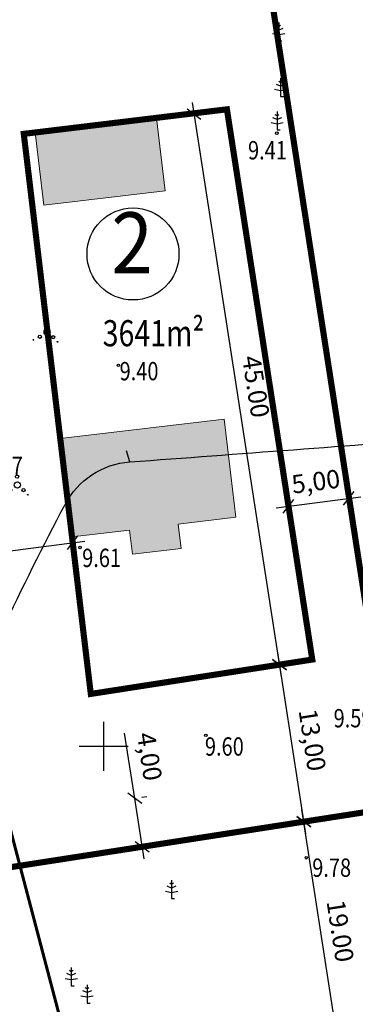
# Model space of a CAD drawing. Units: millimetres. Extents: x 577521 to 577940, y 6595221 to 6595906.
# Drawn here: x 577643 to 577671, y 6595679 to 6595759 of the extents above; entities that cross this region are included whole.
import ezdxf
from ezdxf.enums import TextEntityAlignment as Align

# ---------------------------------------------------------------- set-up
doc = ezdxf.new("R2010")
doc.units = ezdxf.units.MM
doc.header["$LTSCALE"] = 0.5
doc.linetypes.add('DASHDOT', pattern=[25.4, 12.7, -6.35, 0, -6.35])
doc.linetypes.add('HIDDEN', pattern=[9.525, 6.35, -3.175])
doc.layers.add('EHITISED', color=7, linetype='Continuous', lineweight=0)
for name, color, linetype in [('Hoonestusjoon', 34, 'DASHDOT'), ('HORISONTAALID', 9, 'Continuous'), ('korgused', 9, 'Continuous'), ('MAPGRID', 8, 'Continuous'), ('Moodud', 174, 'Continuous'), ('Piirinumbrid', 1, 'Continuous'), ('puud', 9, 'Continuous'), ('Tiheasustusala', 190, 'Continuous'), ('Uued piirid', 22, 'Continuous'), ('Vanad piirid', 1, 'Continuous'), ('Varjud', 8, 'Continuous')]:
    doc.layers.add(name, color=color, linetype=linetype)
doc.styles.add('style1', font='arial.ttf', dxfattribs={"width": 0.8, "height": 1.5})
doc.dimstyles.new('ISO-25', dxfattribs={"dimtxt": 2.5, "dimasz": 1, "dimexe": 1, "dimexo": 0.625, "dimtad": 1, "dimtxsty": 'style1', "dimblk": 'OBLIQUE', "dimcen": 2.5, "dimdle": 1, "dimadec": 0, "dimazin": 0, "dimtfac": 1, "dimtmove": 0, "dimatfit": 3, "dimldrblk": 'OBLIQUE', "dimfxl": 1, "dimarcsym": 0})

# ---------------------------------------------------------------- blocks, each defined once
blk = doc.blocks.new('Pm')
for p, q in [((0, 1.7), (-0.7, 2)), ((0, 2.3), (-0.3, 2.5)), ((0, 3), (0, 0)), ((0.3, 2.5), (0, 2.3)), ((0.7, 2), (0, 1.7)), ((-1, 1.2), (0, 1)), ((0, 1), (1, 1.2)), ((0, 0), (0.5, 0))]:
    blk.add_line(p, q)
blk = doc.blocks.new('VOSA')
at = {"linetype": 'Continuous'}
for centre, radius in [((-0.024, 0.684), 0.132), ((-0.064, 1.198), 0.0223), ((0, 0), 0.25), ((-1.113, -0.63), 0.0223), ((-0.591, -0.382), 0.132), ((0.502, -0.413), 0.132), ((0.856, -0.795), 0.0223)]:
    blk.add_circle(centre, radius, dxfattribs=at)
blk = doc.blocks.new('cross01')
at = {"linetype": 'Continuous'}
for p, q in [((0, 4), (0, -4)), ((-4, 0), (4, 0))]:
    blk.add_line(p, q, dxfattribs=at)
blk = doc.blocks.new('_Oblique')
at = {"color": 0, "linetype": 'ByBlock', "lineweight": -2}
blk.add_line((-0.5, -0.5), (0.5, 0.5), dxfattribs=at)
blk = doc.blocks.new('*D42')
at = {"layer": 'Defpoints', "color": 0, "transparency": 16777216}
for p in [(577647.474, 6595716.658), (577647.495, 6595716.502), (577627.827, 6595714.62)]:
    blk.add_point(p, dxfattribs=at)
at = {"layer": 'Moodud', "color": 0, "lineweight": -2, "transparency": 16777216}
for p, q in [((577647.414, 6595717.122), (577647.345, 6595717.65)), ((577626.903, 6595713.979), (577648.466, 6595716.787)), ((577627.908, 6595714), (577628.023, 6595713.116))]:
    blk.add_line(p, q, dxfattribs=at)
for p, rotation in [((577647.474, 6595716.658), 7.42124879040885), ((577627.894, 6595714.108), 187.4212487904088)]:
    blk.add_blockref('_Oblique', p, dxfattribs=dict(at, rotation=rotation))
at = {"layer": 'Moodud', "color": 0, "transparency": 16777216, "insert": (577639.361, 6595716.79), "char_height": 1.5, "attachment_point": 5, "rotation": 7.42125, "style": 'style1'}
blk.add_mtext('{\\fArial|b0|i0|c186|p34;20.00}', dxfattribs=at)
blk = doc.blocks.new('*D43')
at = {"layer": 'Defpoints', "color": 0, "transparency": 16777216}
for p in [(577669.95, 6595721.201), (577665.009, 6595720.434), (577670.07, 6595720.28)]:
    blk.add_point(p, dxfattribs=at)
at = {"layer": 'Moodud', "color": 0, "lineweight": -2, "transparency": 16777216}
for p, q in [((577670.031, 6595720.581), (577670.199, 6595719.289)), ((577664.122, 6595719.506), (577671.062, 6595720.41)), ((577665.09, 6595719.814), (577665.243, 6595718.643))]:
    blk.add_line(p, q, dxfattribs=at)
for p, rotation in [((577670.07, 6595720.28), 7.42124879040885), ((577665.113, 6595719.635), 187.4212487904088)]:
    blk.add_blockref('_Oblique', p, dxfattribs=dict(at, rotation=rotation))
at = {"layer": 'Moodud', "color": 0, "transparency": 16777216, "insert": (577667.395, 6595721.471), "char_height": 1.5, "attachment_point": 5, "rotation": 7.42125, "style": 'style1'}
blk.add_mtext('5,00', dxfattribs=at)
blk = doc.blocks.new('*D50')
at = {"layer": 'Defpoints', "color": 0, "transparency": 16777216}
for p in [(577661.128, 6595706.173), (577663.121, 6595693.327), (577666.38, 6595693.832)]:
    blk.add_point(p, dxfattribs=at)
at = {"layer": 'Moodud', "color": 0, "lineweight": -2, "transparency": 16777216}
for p, q in [((577664.233, 6595707.667), (577666.533, 6595692.844)), ((577661.746, 6595706.269), (577665.375, 6595706.832)), ((577663.739, 6595693.422), (577667.368, 6595693.986))]:
    blk.add_line(p, q, dxfattribs=at)
for p, rotation in [((577664.387, 6595706.679), 98.81974534224351), ((577666.38, 6595693.832), 278.8197453422435)]:
    blk.add_blockref('_Oblique', p, dxfattribs=dict(at, rotation=rotation))
at = {"layer": 'Moodud', "color": 0, "transparency": 16777216, "insert": (577666.892, 6595700.489), "char_height": 1.5, "attachment_point": 5, "rotation": 278.81975, "style": 'style1'}
blk.add_mtext('13,00', dxfattribs=at)
blk = doc.blocks.new('*D51')
at = {"layer": 'Defpoints', "color": 0, "transparency": 16777216}
for p in [(577660.094, 6595752.109), (577667.079, 6595707.096), (577664.387, 6595706.679)]:
    blk.add_point(p, dxfattribs=at)
at = {"layer": 'Moodud', "color": 0, "lineweight": -2, "transparency": 16777216}
for p, q in [((577659.477, 6595752.014), (577656.414, 6595751.538)), ((577657.249, 6595752.68), (577664.54, 6595705.69)), ((577666.461, 6595707), (577663.398, 6595706.525))]:
    blk.add_line(p, q, dxfattribs=at)
for p, rotation in [((577657.402, 6595751.692), 98.81974534227068), ((577664.387, 6595706.679), 278.8197453422707)]:
    blk.add_blockref('_Oblique', p, dxfattribs=dict(at, rotation=rotation))
at = {"layer": 'Moodud', "color": 0, "transparency": 16777216, "insert": (577662.269, 6595729.398), "char_height": 1.5, "attachment_point": 5, "rotation": 278.81975, "style": 'style1'}
blk.add_mtext('45.00', dxfattribs=at)
blk = doc.blocks.new('*D52')
at = {"layer": 'Defpoints', "color": 0, "transparency": 16777216}
for p in [(577664.022, 6595693.466), (577666.38, 6595693.832), (577666.873, 6595675.097)]:
    blk.add_point(p, dxfattribs=at)
at = {"layer": 'Moodud', "color": 0, "lineweight": -2, "transparency": 16777216}
for p, q in [((577669.383, 6595674.475), (577666.226, 6595694.82)), ((577664.64, 6595693.562), (577667.368, 6595693.986)), ((577667.49, 6595675.193), (577670.218, 6595675.617))]:
    blk.add_line(p, q, dxfattribs=at)
for p, rotation in [((577666.38, 6595693.832), 98.81974534227663), ((577669.23, 6595675.463), 278.8197453422766)]:
    blk.add_blockref('_Oblique', p, dxfattribs=dict(at, rotation=rotation))
at = {"layer": 'Moodud', "color": 0, "transparency": 16777216, "insert": (577669.179, 6595684.861), "char_height": 1.5, "attachment_point": 5, "rotation": 278.81975, "style": 'style1'}
blk.add_mtext('19.00', dxfattribs=at)
blk = doc.blocks.new('*D85')
at = {"layer": 'Defpoints', "color": 0, "transparency": 16777216}
for p in [(577652.526, 6595695.731), (577652.552, 6595695.735), (577653.139, 6595691.778)]:
    blk.add_point(p, dxfattribs=at)
at = {"layer": 'Moodud', "color": 0, "lineweight": -2, "transparency": 16777216}
for p, q in [((577652.552, 6595695.735), (577651.723, 6595701.082)), ((577653.319, 6595690.794), (577652.552, 6595695.735)), ((577653.144, 6595695.826), (577653.54, 6595695.888)), ((577653.757, 6595691.874), (577654.154, 6595691.935))]:
    blk.add_line(p, q, dxfattribs=at)
for p, rotation in [((577652.552, 6595695.735), 98.81974534125565), ((577653.166, 6595691.782), 278.8197453412557)]:
    blk.add_blockref('_Oblique', p, dxfattribs=dict(at, rotation=rotation))
at = {"layer": 'Moodud', "color": 0, "transparency": 16777216, "insert": (577653.569, 6595699.136), "char_height": 1.5, "attachment_point": 5, "rotation": 278.81975, "style": 'style1'}
blk.add_mtext('4,00', dxfattribs=at)

msp = doc.modelspace()

# ---------------------------------------------------------------- hatches: boundary and pattern name
at = {"layer": 'Varjud'}
h = msp.add_hatch(color=20, dxfattribs=at)
h.dxf.hatch_style = 1
h.paths.add_polyline_path([(577654.344, 6595751.399), (577644.414, 6595750.216), (577645.124, 6595744.258), (577655.053, 6595745.441)])
h.paths.add_polyline_path([(577659.861, 6595726.774), (577646.457, 6595725.17), (577647.42, 6595717.127), (577652.136, 6595717.692), (577652.374, 6595715.706), (577656.346, 6595716.181), (577656.108, 6595718.167), (577660.824, 6595718.732)])

# ---------------------------------------------------------------- linework, layer by layer
at = {"layer": 'EHITISED'}
for points in [[(577644.414, 6595750.216), (577645.124, 6595744.258), (577655.053, 6595745.441), (577654.344, 6595751.399)], [(577656.346, 6595716.181), (577656.108, 6595718.167), (577660.824, 6595718.732), (577659.861, 6595726.774), (577646.457, 6595725.17), (577647.42, 6595717.127), (577652.136, 6595717.692), (577652.374, 6595715.706)]]:
    msp.add_lwpolyline(points, close=True, dxfattribs=at)
at = {"layer": 'Hoonestusjoon', "ltscale": 0.0035, "const_width": 0.5}
msp.add_lwpolyline([(577667.079, 6595707.096), (577660.094, 6595752.109), (577643.472, 6595750.102), (577648.957, 6595704.285)], close=True, dxfattribs=at)
at = {"layer": 'HORISONTAALID'}
msp.add_line((577652.159, 6595723.265), (577651.866, 6595724.185), dxfattribs=at)
msp.add_lwpolyline([(577617.011, 6595730.437), (577626.967, 6595725.03, -0.196903), (577630.183, 6595721.089, 0.108334), (577637.058, 6595708.841, 0.536777), (577641.705, 6595709.504, -0.010123), (577646.849, 6595719.783, -0.258646), (577652.159, 6595723.265, 0.000306), (577678.931, 6595725.271, 6.487794)], format="xyb", dxfattribs=at)
at = {"layer": 'korgused'}
for centre in [(577664.18, 6595750.161), (577651.213, 6595731.17), (577648.078, 6595716.261), (577658.367, 6595700.903), (577666.588, 6595690.88)]:
    msp.add_circle(centre, 0.1, dxfattribs=at)
at = {"layer": 'Piirinumbrid'}
msp.add_circle((577652.41, 6595740.277), 3.762, dxfattribs=at)
msp.add_circle((577652.41, 6595740.277), 3.762, dxfattribs=at)
at = {"layer": 'Tiheasustusala', "linetype": 'HIDDEN', "ltscale": 0.01, "const_width": 0.25}
msp.add_lwpolyline([(577542.833, 6595830.349), (577550.21, 6595838.63), (577599.86, 6595854.85), (577716.87, 6595409.98), (577728.831, 6595402.529)], dxfattribs=at)
at = {"layer": 'Tiheasustusala'}
msp.add_lwpolyline([(577619.835, 6595778.904), (577594.68, 6595781.13), (577588.45, 6595844.68), (577572.27, 6595837.24), (577643.609, 6595225.062), (577746.479, 6595223.907), (577717.714, 6595408.894), (577718.017, 6595409.266), (577716.87, 6595409.98)], close=True, dxfattribs=at)
at = {"layer": 'Uued piirid', "const_width": 0.5}
msp.add_lwpolyline([(577631.245, 6595688.381), (577674.013, 6595695.017)], dxfattribs=at)
at = {"layer": 'Vanad piirid', "const_width": 0.5}
msp.add_lwpolyline([(577644.044, 6595221.322), (577572.27, 6595837.24), (577588.45, 6595844.68), (577594.68, 6595781.13), (577661.57, 6595775.21), (577680.45, 6595653.53), (577683.32, 6595652.25), (577682.52, 6595650.28), (577694.22, 6595572.18), (577712.1, 6595455.66), (577718.32, 6595416.89), (577720.97, 6595412.88), (577717.75, 6595408.66), (577746.881, 6595221.322)], dxfattribs=at)

# ---------------------------------------------------------------- block references
at = {"layer": 'MAPGRID', "xscale": 0.5, "yscale": 0.5, "zscale": 0.5}
msp.add_blockref('cross01', (577650, 6595700), dxfattribs=at)
at = {"layer": 'puud', "xscale": 0.5, "yscale": 0.5, "zscale": 0.5}
for p in [(577664.328, 6595757.723), (577664.489, 6595753.149), (577664.203, 6595750.421), (577655.567, 6595687.551), (577647.356, 6595680.413), (577648.651, 6595678.997)]:
    msp.add_blockref('Pm', p, dxfattribs=at)
at = {"layer": 'puud'}
for p in [(577645.377, 6595733.884), (577642.948, 6595721.375)]:
    msp.add_blockref('VOSA', p, dxfattribs=at)

# ---------------------------------------------------------------- texts
at = {"layer": 'korgused', "style": 'style1', "width": 0.8}
for s, p in [(' 9.41', (577661.453, 6595749.512)), (' 9.40', (577650.946, 6595731.441)), (' 9.27', (577639.846, 6595723.681)), (' 9.61', (577647.884, 6595716.165)), (' 9.59', (577668.456, 6595703.049)), (' 9.60', (577657.927, 6595700.734)), (' 9.78', (577666.709, 6595690.821))]:
    msp.add_text(s, height=1.5, dxfattribs=at).set_placement(p, align=Align.TOP_LEFT)
at = {"layer": 'Piirinumbrid', "style": 'style1', "width": 0.9}
msp.add_text('2', height=5, dxfattribs=at).set_placement((577652.335, 6595740.534), align=Align.MIDDLE)
at = {"layer": 'Piirinumbrid', "linetype": 'Continuous', "style": 'style1', "width": 0.8}
msp.add_text('3641m²', height=2.1384, dxfattribs=at).set_placement((577649.93, 6595732.723))

# ---------------------------------------------------------------- dimensions: what is measured, and where the dimension line sits
at = {"layer": 'Moodud'}
for p1, p2, distance, text, picture, middle in [((577660.094, 6595752.109), (577667.079, 6595707.096), -2.724, '45.00', '*D51', (577662.269, 6595729.398)), ((577666.873, 6595675.097), (577664.022, 6595693.466), -2.386, '19.00', '*D52', (577669.179, 6595684.861))]:
    dim = msp.add_aligned_dim(p1=p1, p2=p2, distance=distance, text=text, dimstyle='ISO-25', override={"dimzin": 5}, dxfattribs=at)
    dim.commit()
    dim.dimension.update_dxf_attribs({"geometry": picture, "text_midpoint": middle})
dim = msp.add_linear_dim(base=(577670.07, 6595720.28), p1=(577665.009, 6595720.434), p2=(577669.95, 6595721.201), angle=187.42125, dimstyle='ISO-25', override={"dimzin": 5, "dimtmove": 1}, dxfattribs=at)
dim.commit()
dim.dimension.update_dxf_attribs({"geometry": '*D43', "text_midpoint": (577667.395, 6595721.471)})
dim = msp.add_linear_dim(base=(577647.474, 6595716.658), p1=(577627.827, 6595714.62), p2=(577647.495, 6595716.502), angle=187.42125, text='{\\fArial|b0|i0|c186|p34;20.00}', dimstyle='ISO-25', override={"dimzin": 5, "dimtmove": 1}, dxfattribs=at)
dim.commit()
dim.dimension.update_dxf_attribs({"geometry": '*D42', "text_midpoint": (577639.54, 6595715.411), "dimtype": 160})
for p1, p2, distance, picture, middle in [((577661.128, 6595706.173), (577663.121, 6595693.327), 3.297, '*D50', (577666.892, 6595700.489)), ((577653.139, 6595691.778), (577652.526, 6595695.731), -0.026, '*D85', (577653.569, 6595699.136))]:
    dim = msp.add_aligned_dim(p1=p1, p2=p2, distance=distance, dimstyle='ISO-25', override={"dimzin": 5}, dxfattribs=at)
    dim.commit()
    dim.dimension.update_dxf_attribs({"geometry": picture, "text_midpoint": middle})

doc.saveas('drawing.dxf')
